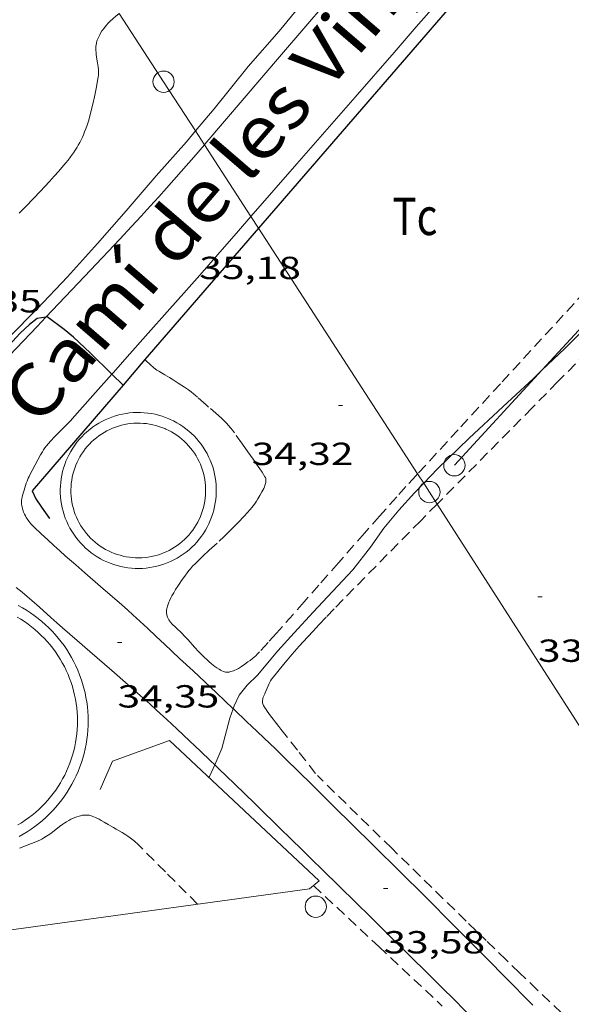
# Model space of a CAD drawing. Units: inches. Extents: x 455000 to 456005, y 4599499 to 4600002.
# Drawn here: x 455060 to 455086, y 4599687 to 4599733 of the extents above; entities that cross this region are included whole.
import ezdxf
from ezdxf.enums import TextEntityAlignment as Align

# ---------------------------------------------------------------- set-up
doc = ezdxf.new("R2010")
doc.units = ezdxf.units.IN
doc.header["$MEASUREMENT"] = 0
doc.linetypes.add('TRAZOS', pattern=[0.75, 0.5, -0.25])
for name, color, linetype, lineweight in [('BASSA DE OBRA', 7, 'Continuous', 0), ('CAMI i PISTA FORESTAL', 7, 'Continuous', 0), ('CORBA DE NIVELL', 7, 'Continuous', 0), ('CORBA MESTRA', 7, 'Continuous', 0), ('COTA ALTIMETRICA', 7, 'Continuous', 0), ('LINIA ELECTRICA', 7, 'Continuous', 0), ('MUR', 7, 'Continuous', 0), ('MUR CONTENCIO', 7, 'Continuous', 0), ('PAL', 7, 'Continuous', 0), ('PARCEL-LA DE CONREU', 7, 'Continuous', 0), ('TEXT DE CAMI', 7, 'Continuous', 0)]:
    doc.layers.add(name, color=color, linetype=linetype, lineweight=lineweight)
doc.styles.add('Style-Arial', font='ARIAL.TTF')
doc.linetypes.add('linelec', pattern='A,6.625,[5,dgnlstyle-mataro.shx,S=0.0088,R=0,X=0.1,Y=0],0.125,-1.25,[6,dgnlstyle-mataro.shx,S=0.014,R=0,X=0,Y=0],-1.25,0.125,[5,dgnlstyle-mataro.shx,S=0.0088,R=0,X=0.9,Y=1.1],6.625', length=16)

# ---------------------------------------------------------------- blocks, each defined once
blk = doc.blocks.new('PAL')
at = {"color": 0, "linetype": 'ByBlock', "lineweight": -2}
blk.add_circle((0, 0), 0.5, dxfattribs=at)
blk = doc.blocks.new('COTA')
at = {"color": 0, "linetype": 'ByBlock', "lineweight": -2}
blk.add_line((0, 0), (0.2, 0), dxfattribs=at)

msp = doc.modelspace()

# ---------------------------------------------------------------- linework, layer by layer
at = {"layer": 'BASSA DE OBRA', "color": 1, "linetype": 'Continuous', "lineweight": 0, "flags": 128}
for points, elevation in [([(455066.787, 4599714.582), (455066.628, 4599714.645), (455066.466, 4599714.701), (455066.302, 4599714.75), (455066.136, 4599714.79), (455065.968, 4599714.823), (455065.799, 4599714.848), (455065.628, 4599714.865), (455065.458, 4599714.874), (455065.286, 4599714.875), (455065.115, 4599714.868), (455064.945, 4599714.853), (455064.775, 4599714.83), (455064.607, 4599714.8), (455064.44, 4599714.761), (455064.275, 4599714.715), (455064.113, 4599714.661), (455063.953, 4599714.599), (455063.797, 4599714.53), (455063.644, 4599714.454), (455063.494, 4599714.371), (455063.349, 4599714.28), (455063.207, 4599714.184), (455063.071, 4599714.08), (455062.94, 4599713.971), (455062.813, 4599713.855), (455062.693, 4599713.734), (455062.578, 4599713.607), (455062.469, 4599713.475), (455062.367, 4599713.337), (455062.271, 4599713.196), (455062.181, 4599713.05), (455062.099, 4599712.9), (455062.024, 4599712.746), (455061.956, 4599712.589), (455061.895, 4599712.429), (455061.842, 4599712.266), (455061.797, 4599712.101), (455061.759, 4599711.934), (455061.73, 4599711.766), (455061.708, 4599711.596), (455061.694, 4599711.425), (455061.688, 4599711.254), (455061.69, 4599711.083), (455061.7, 4599710.912), (455061.718, 4599710.742), (455061.744, 4599710.573), (455061.778, 4599710.405), (455061.82, 4599710.239), (455061.869, 4599710.075), (455061.926, 4599709.914), (455061.991, 4599709.755), (455062.063, 4599709.6), (455062.142, 4599709.448), (455062.228, 4599709.3), (455062.32, 4599709.156), (455062.42, 4599709.017), (455062.526, 4599708.883), (455062.638, 4599708.753), (455062.756, 4599708.629), (455062.879, 4599708.511), (455063.008, 4599708.398), (455063.142, 4599708.292), (455063.281, 4599708.192), (455063.425, 4599708.099), (455063.572, 4599708.012), (455063.724, 4599707.933), (455063.879, 4599707.86), (455064.037, 4599707.795), (455064.198, 4599707.738), (455064.362, 4599707.688), (455064.528, 4599707.645), (455064.695, 4599707.611), (455064.864, 4599707.584), (455065.035, 4599707.565), (455065.205, 4599707.555), (455065.376, 4599707.552), (455065.547, 4599707.557), (455065.718, 4599707.57), (455065.888, 4599707.592), (455066.057, 4599707.621), (455066.224, 4599707.658), (455066.389, 4599707.703), (455066.552, 4599707.755), (455066.712, 4599707.815), (455066.869, 4599707.882), (455067.023, 4599707.957), (455067.174, 4599708.039), (455067.32, 4599708.127), (455067.462, 4599708.223), (455067.6, 4599708.325), (455067.732, 4599708.433), (455067.859, 4599708.548), (455067.981, 4599708.668), (455068.097, 4599708.793), (455068.207, 4599708.925), (455068.311, 4599709.061), (455068.409, 4599709.201), (455068.499, 4599709.346), (455068.583, 4599709.496), (455068.66, 4599709.649)], 35.168), ([(455068.66, 4599709.649), (455068.729, 4599709.805), (455068.792, 4599709.965), (455068.846, 4599710.127), (455068.893, 4599710.291), (455068.932, 4599710.458), (455068.964, 4599710.626), (455068.987, 4599710.796), (455069.003, 4599710.966), (455069.01, 4599711.137), (455069.01, 4599711.308), (455069.002, 4599711.479), (455068.985, 4599711.649), (455068.961, 4599711.819), (455068.929, 4599711.987), (455068.889, 4599712.153), (455068.841, 4599712.318), (455068.786, 4599712.48), (455068.723, 4599712.639), (455068.652, 4599712.795), (455068.575, 4599712.947), (455068.491, 4599713.096), (455068.399, 4599713.241), (455068.301, 4599713.381), (455068.197, 4599713.517), (455068.086, 4599713.647), (455067.969, 4599713.773), (455067.847, 4599713.892), (455067.719, 4599714.006), (455067.586, 4599714.114), (455067.448, 4599714.215), (455067.306, 4599714.31), (455067.159, 4599714.398), (455067.008, 4599714.479), (455066.854, 4599714.553), (455066.787, 4599714.582)], 35.168), ([(455059.752, 4599694.967), (455059.945, 4599695.075), (455060.135, 4599695.19), (455060.32, 4599695.312), (455060.501, 4599695.44), (455060.677, 4599695.575), (455060.848, 4599695.716), (455061.014, 4599695.863), (455061.174, 4599696.016), (455061.329, 4599696.175), (455061.478, 4599696.339), (455061.621, 4599696.508), (455061.757, 4599696.682), (455061.888, 4599696.862), (455062.011, 4599697.045), (455062.129, 4599697.233), (455062.239, 4599697.426), (455062.342, 4599697.622), (455062.438, 4599697.821), (455062.527, 4599698.024), (455062.608, 4599698.23), (455062.682, 4599698.439), (455062.748, 4599698.651), (455062.807, 4599698.864), (455062.858, 4599699.08), (455062.901, 4599699.297), (455062.936, 4599699.516), (455062.963, 4599699.736), (455062.982, 4599699.956), (455062.994, 4599700.178), (455062.997, 4599700.399), (455062.992, 4599700.62), (455062.98, 4599700.842), (455062.959, 4599701.062), (455062.93, 4599701.282), (455062.894, 4599701.5), (455062.85, 4599701.717), (455062.797, 4599701.932), (455062.737, 4599702.146), (455062.67, 4599702.357), (455062.595, 4599702.565), (455062.512, 4599702.77), (455062.422, 4599702.973), (455062.325, 4599703.172), (455062.22, 4599703.367), (455062.109, 4599703.559), (455061.991, 4599703.746), (455061.866, 4599703.929), (455061.735, 4599704.107), (455061.597, 4599704.281), (455061.453, 4599704.449), (455061.303, 4599704.612), (455061.147, 4599704.77), (455060.986, 4599704.922), (455060.819, 4599705.068), (455060.647, 4599705.208), (455060.47, 4599705.341), (455060.289, 4599705.468), (455060.103, 4599705.589), (455059.913, 4599705.702), (455059.719, 4599705.809)], 34.987)]:
    msp.add_lwpolyline(points, dxfattribs=dict(at, elevation=elevation))
at = {"layer": 'BASSA DE OBRA', "color": 5, "linetype": 'Continuous', "lineweight": 0, "flags": 128}
for points, elevation in [([(455066.589, 4599714.122), (455066.454, 4599714.176), (455066.313, 4599714.225), (455066.172, 4599714.267), (455066.029, 4599714.301), (455065.883, 4599714.33), (455065.738, 4599714.352), (455065.59, 4599714.366), (455065.443, 4599714.374), (455065.295, 4599714.375), (455065.147, 4599714.369), (455065.001, 4599714.356), (455064.853, 4599714.336), (455064.708, 4599714.31), (455064.564, 4599714.277), (455064.421, 4599714.237), (455064.282, 4599714.19), (455064.145, 4599714.137), (455064.009, 4599714.077), (455063.876, 4599714.011), (455063.748, 4599713.94), (455063.622, 4599713.861), (455063.499, 4599713.778), (455063.383, 4599713.689), (455063.269, 4599713.594), (455063.159, 4599713.494), (455063.056, 4599713.39), (455062.956, 4599713.28), (455062.863, 4599713.167), (455062.775, 4599713.048), (455062.691, 4599712.924), (455062.613, 4599712.799), (455062.543, 4599712.67), (455062.478, 4599712.537), (455062.419, 4599712.4), (455062.367, 4599712.263), (455062.321, 4599712.123), (455062.282, 4599711.98), (455062.249, 4599711.836), (455062.225, 4599711.691), (455062.205, 4599711.543), (455062.193, 4599711.396), (455062.188, 4599711.248), (455062.19, 4599711.101), (455062.198, 4599710.953), (455062.214, 4599710.806), (455062.236, 4599710.661), (455062.266, 4599710.516), (455062.302, 4599710.372), (455062.344, 4599710.23), (455062.393, 4599710.092), (455062.449, 4599709.955), (455062.512, 4599709.821), (455062.58, 4599709.689), (455062.655, 4599709.56), (455062.734, 4599709.437), (455062.819, 4599709.318), (455062.912, 4599709.201), (455063.009, 4599709.089), (455063.11, 4599708.982), (455063.217, 4599708.88), (455063.328, 4599708.782), (455063.443, 4599708.691), (455063.563, 4599708.605), (455063.688, 4599708.524), (455063.815, 4599708.449), (455063.946, 4599708.381), (455064.081, 4599708.318), (455064.216, 4599708.262), (455064.354, 4599708.213), (455064.498, 4599708.169), (455064.641, 4599708.132), (455064.784, 4599708.103), (455064.931, 4599708.08), (455065.077, 4599708.063), (455065.224, 4599708.055), (455065.373, 4599708.052), (455065.521, 4599708.056), (455065.667, 4599708.068), (455065.814, 4599708.087), (455065.961, 4599708.112), (455066.104, 4599708.144), (455066.247, 4599708.183), (455066.388, 4599708.228), (455066.526, 4599708.279), (455066.661, 4599708.337), (455066.794, 4599708.402), (455066.926, 4599708.473), (455067.051, 4599708.549), (455067.173, 4599708.631), (455067.293, 4599708.72), (455067.406, 4599708.812), (455067.516, 4599708.912), (455067.622, 4599709.016), (455067.721, 4599709.123), (455067.816, 4599709.237), (455067.907, 4599709.356), (455067.991, 4599709.476), (455068.068, 4599709.6), (455068.141, 4599709.731), (455068.213, 4599709.874)], 35.168), ([(455066.589, 4599714.122), (455066.588, 4599714.123)], 35.168), ([(455059.693, 4599695.507), (455059.868, 4599695.613), (455060.038, 4599695.725), (455060.204, 4599695.843), (455060.366, 4599695.966), (455060.523, 4599696.096), (455060.675, 4599696.231), (455060.822, 4599696.371), (455060.965, 4599696.518), (455061.102, 4599696.669), (455061.233, 4599696.824), (455061.358, 4599696.983), (455061.478, 4599697.149), (455061.592, 4599697.317), (455061.7, 4599697.49), (455061.8, 4599697.666), (455061.895, 4599697.847), (455061.984, 4599698.03), (455062.065, 4599698.216), (455062.14, 4599698.405), (455062.207, 4599698.597), (455062.268, 4599698.792), (455062.323, 4599698.988), (455062.369, 4599699.186), (455062.409, 4599699.385), (455062.441, 4599699.586), (455062.466, 4599699.788), (455062.483, 4599699.991), (455062.494, 4599700.195), (455062.497, 4599700.397), (455062.492, 4599700.601), (455062.481, 4599700.805), (455062.462, 4599701.006), (455062.435, 4599701.209), (455062.402, 4599701.41), (455062.362, 4599701.607), (455062.313, 4599701.805), (455062.258, 4599702.003), (455062.196, 4599702.196), (455062.128, 4599702.386), (455062.052, 4599702.575), (455061.969, 4599702.762), (455061.88, 4599702.944), (455061.783, 4599703.123), (455061.681, 4599703.3), (455061.573, 4599703.471), (455061.458, 4599703.64), (455061.338, 4599703.803), (455061.211, 4599703.963), (455061.079, 4599704.117), (455060.941, 4599704.267), (455060.797, 4599704.412), (455060.65, 4599704.552), (455060.497, 4599704.686), (455060.339, 4599704.814), (455060.176, 4599704.936), (455060.009, 4599705.054), (455059.839, 4599705.164), (455059.664, 4599705.268)], 34.987)]:
    msp.add_lwpolyline(points, dxfattribs=dict(at, elevation=elevation))
at = {"layer": 'BASSA DE OBRA', "color": 5, "linetype": 'Continuous', "lineweight": 0, "elevation": 35.168}
for points in [[(455066.603, 4599714.117), (455066.589, 4599714.122)], [(455068.213, 4599709.874), (455068.203, 4599709.851), (455068.268, 4599709.998), (455068.322, 4599710.136), (455068.368, 4599710.275), (455068.409, 4599710.417), (455068.443, 4599710.562), (455068.47, 4599710.706), (455068.49, 4599710.853), (455068.504, 4599711), (455068.51, 4599711.147), (455068.51, 4599711.296), (455068.503, 4599711.442), (455068.488, 4599711.589), (455068.468, 4599711.737), (455068.44, 4599711.882), (455068.406, 4599712.025), (455068.364, 4599712.168), (455068.317, 4599712.307), (455068.263, 4599712.443), (455068.201, 4599712.578), (455068.134, 4599712.711), (455068.062, 4599712.839), (455067.983, 4599712.964), (455067.897, 4599713.086), (455067.808, 4599713.203), (455067.713, 4599713.314), (455067.611, 4599713.424), (455067.506, 4599713.526), (455067.395, 4599713.625), (455067.281, 4599713.718), (455067.161, 4599713.805), (455067.038, 4599713.887), (455066.912, 4599713.963), (455066.781, 4599714.033), (455066.646, 4599714.098), (455066.589, 4599714.122)]]:
    msp.add_lwpolyline(points, dxfattribs=at)
at = {"layer": 'CAMI i PISTA FORESTAL', "color": 7, "linetype": 'Continuous', "lineweight": 0}
for points in [[(455068.454, 4599727.447, 35.112), (455068.474, 4599727.47, 35.112), (455072.079, 4599731.683, 35.115), (455074.175, 4599734.122, 35.113), (455075.745, 4599735.954, 35.109), (455078.094, 4599738.706, 35.101), (455080.438, 4599741.462, 35.091), (455081.957, 4599743.243, 35.084), (455082.526, 4599743.911, 35.082), (455083.021, 4599744.498, 35.08), (455083.452, 4599745.014, 35.078), (455083.827, 4599745.467, 35.076), (455084.152, 4599745.866, 35.074), (455084.435, 4599746.216, 35.072), (455084.68, 4599746.524, 35.071), (455085.106, 4599747.065, 35.068), (455085.421, 4599747.475, 35.066), (455085.655, 4599747.784, 35.064), (455085.874, 4599748.079, 35.063)], [(455064.446, 4599733.609, 36.664), (455064.431, 4599733.597, 36.664), (455064.29, 4599733.481, 36.665), (455064.149, 4599733.357, 36.667), (455064.033, 4599733.248, 36.67), (455063.936, 4599733.151, 36.673), (455063.856, 4599733.063, 36.677), (455063.788, 4599732.984, 36.681), (455063.732, 4599732.914, 36.684), (455063.686, 4599732.85, 36.687), (455063.647, 4599732.794, 36.689), (455063.583, 4599732.692, 36.693), (455063.539, 4599732.614, 36.695), (455063.508, 4599732.554, 36.697), (455063.466, 4599732.46, 36.698), (455063.428, 4599732.364, 36.699)], [(455063.428, 4599732.364, 36.699), (455063.41, 4599732.309, 36.699), (455063.395, 4599732.255, 36.699), (455063.384, 4599732.203, 36.699), (455063.375, 4599732.152, 36.699), (455063.364, 4599732.052, 36.699), (455063.361, 4599731.958, 36.699), (455063.362, 4599731.87, 36.699), (455063.367, 4599731.787, 36.699), (455063.374, 4599731.708, 36.699), (455063.393, 4599731.561, 36.699), (455063.433, 4599731.302, 36.699), (455063.461, 4599731.109, 36.699), (455063.476, 4599730.964, 36.699), (455063.482, 4599730.856, 36.699), (455063.482, 4599730.776, 36.699), (455063.48, 4599730.716, 36.699), (455063.472, 4599730.627, 36.699), (455063.457, 4599730.538, 36.699), (455063.368, 4599730.09, 36.699), (455063.29, 4599729.696, 36.699), (455063.216, 4599729.351, 36.699), (455063.146, 4599729.05, 36.699), (455063.078, 4599728.789, 36.699), (455063.012, 4599728.562, 36.699), (455062.949, 4599728.365, 36.699), (455062.889, 4599728.195, 36.699), (455062.833, 4599728.048, 36.699), (455062.78, 4599727.92, 36.699), (455062.731, 4599727.809, 36.699), (455062.685, 4599727.713, 36.699), (455062.601, 4599727.547, 36.699), (455062.533, 4599727.424, 36.699), (455062.48, 4599727.333, 36.699), (455062.395, 4599727.198, 36.699), (455062.304, 4599727.065, 36.699), (455062.171, 4599726.884, 36.699), (455062.052, 4599726.73, 36.697), (455061.947, 4599726.599, 36.696), (455061.76, 4599726.376, 36.693), (455061.617, 4599726.212, 36.69), (455061.401, 4599725.968, 36.686), (455061.183, 4599725.723, 36.683), (455060.963, 4599725.481, 36.68), (455060.767, 4599725.273, 36.677), (455060.069, 4599724.554, 36.668), (455059.896, 4599724.373, 36.666), (455059.767, 4599724.236, 36.664)], [(455061.018, 4599719.359, 35.1), (455062.823, 4599721.257, 35.103), (455063.934, 4599722.429, 35.105), (455064.487, 4599723.017, 35.106), (455065.038, 4599723.608, 35.107), (455065.492, 4599724.1, 35.108), (455065.915, 4599724.564, 35.108), (455066.309, 4599725.002, 35.109), (455066.676, 4599725.413, 35.109), (455067.36, 4599726.189, 35.111), (455067.955, 4599726.871, 35.111), (455068.454, 4599727.447, 35.112)], [(455059.299, 4599717.55, 35.095), (455060.597, 4599718.917, 35.099), (455061.018, 4599719.359, 35.1)], [(455059.612, 4599706.663, 34.452), (455059.895, 4599706.433, 34.436), (455060.138, 4599706.229, 34.423), (455060.347, 4599706.049, 34.412), (455060.709, 4599705.731, 34.393), (455061.25, 4599705.248, 34.366), (455061.523, 4599705.004, 34.352), (455061.8, 4599704.759, 34.339), (455062.476, 4599704.17, 34.31), (455063.069, 4599703.657, 34.29), (455064.106, 4599702.759, 34.261), (455064.882, 4599702.083, 34.241), (455065.46, 4599701.573, 34.224), (455065.89, 4599701.189, 34.21), (455066.211, 4599700.898, 34.199), (455066.689, 4599700.46, 34.179), (455066.926, 4599700.239, 34.167), (455067.162, 4599700.017, 34.155), (455067.465, 4599699.73, 34.135), (455067.75, 4599699.46, 34.111), (455068.016, 4599699.207, 34.084), (455068.265, 4599698.969, 34.056), (455068.732, 4599698.524, 33.997), (455068.935, 4599698.33, 33.969)], [(455068.935, 4599698.33, 33.969), (455069.141, 4599698.133, 33.941), (455069.854, 4599697.448, 33.837), (455070.388, 4599696.932, 33.76), (455070.787, 4599696.545, 33.707), (455071.087, 4599696.253, 33.67)], [(455071.087, 4599696.253, 33.67), (455071.311, 4599696.035, 33.645), (455071.648, 4599695.706, 33.613), (455071.984, 4599695.376, 33.587), (455072.528, 4599694.842, 33.554), (455073.038, 4599694.34, 33.528), (455073.517, 4599693.871, 33.507), (455073.965, 4599693.43, 33.49), (455074.806, 4599692.604, 33.463), (455076.277, 4599691.157, 33.425), (455077.379, 4599690.071, 33.396), (455078.205, 4599689.255, 33.37), (455078.823, 4599688.643, 33.347), (455079.286, 4599688.183, 33.326), (455079.634, 4599687.838, 33.309), (455080.154, 4599687.32, 33.278), (455080.674, 4599686.801, 33.243), (455081.746, 4599685.728, 33.162), (455082.682, 4599684.788, 33.088), (455083.488, 4599683.975, 33.022)]]:
    msp.add_polyline3d(points, dxfattribs=at)
at = {"layer": 'CORBA DE NIVELL', "color": 30, "linetype": 'Continuous', "lineweight": 0}
for points, elevation in [([(455090.221, 4599755.474), (455089.784, 4599754.727), (455088.917, 4599753.593), (455087.972, 4599752.404), (455087.008, 4599751.201), (455086.212, 4599750.107), (455085.471, 4599749.031), (455084.858, 4599748.065), (455084.106, 4599747.06), (455083.184, 4599745.965), (455082.208, 4599744.764), (455081.185, 4599743.52), (455080.072, 4599742.194), (455078.98, 4599740.853), (455077.951, 4599739.615), (455076.98, 4599738.506), (455075.956, 4599737.388), (455074.548, 4599735.885), (455073.255, 4599734.384), (455071.969, 4599732.789), (455070.502, 4599731.118), (455068.905, 4599729.131), (455068.034, 4599728.095)], 36), ([(455097.207, 4599730.851), (455096.339, 4599729.869), (455095.058, 4599728.435), (455093.755, 4599726.976), (455092.556, 4599725.579), (455091.195, 4599724.05), (455089.763, 4599722.482), (455088.244, 4599720.871), (455086.837, 4599719.339), (455085.359, 4599717.864), (455084.312, 4599716.872)], 34), ([(455068.034, 4599728.095), (455067.605, 4599727.585), (455066.185, 4599725.986), (455064.782, 4599724.349), (455063.437, 4599722.811), (455062.028, 4599721.239), (455060.609, 4599719.737), (455059.29, 4599718.413)], 36), ([(455084.312, 4599716.872), (455083.897, 4599716.479), (455082.454, 4599715.137), (455080.885, 4599713.667), (455079.385, 4599712.226), (455078.744, 4599711.555)], 34), ([(455078.744, 4599711.555), (455078.314, 4599711.105), (455077.585, 4599710.292), (455076.872, 4599709.441), (455076.244, 4599708.552), (455075.418, 4599707.486), (455074.465, 4599706.476), (455073.564, 4599705.504), (455072.658, 4599704.537), (455071.899, 4599703.683), (455070.94, 4599702.543), (455070.466, 4599702.075), (455070.08, 4599701.609), (455069.854, 4599701.109), (455069.806, 4599700.968)], 34), ([(455069.806, 4599700.968), (455069.652, 4599700.518), (455069.27, 4599699.098), (455068.935, 4599698.33)], 34)]:
    msp.add_lwpolyline(points, dxfattribs=dict(at, elevation=elevation))
at = {"layer": 'CORBA DE NIVELL', "color": 30, "linetype": 'Continuous', "lineweight": 0, "elevation": 34, "flags": 128}
msp.add_lwpolyline([(455068.935, 4599698.33), (455068.7, 4599697.791), (455068.661, 4599697.746)], dxfattribs=at)
at = {"layer": 'CORBA MESTRA', "color": 30, "linetype": 'Continuous', "lineweight": 30, "elevation": 35}
for points in [[(455061.018, 4599719.359), (455060.607, 4599719.296), (455060.247, 4599719.014), (455059.8, 4599718.594), (455058.723, 4599717.439)], [(455064.115, 4599716.68), (455063.096, 4599717.679), (455062.314, 4599718.42), (455061.875, 4599718.768), (455061.074, 4599719.368), (455061.018, 4599719.359)], [(455064.641, 4599716.165), (455064.115, 4599716.68)], [(455064.641, 4599716.165), (455064.641, 4599716.165)]]:
    msp.add_lwpolyline(points, dxfattribs=at)
at = {"layer": 'LINIA ELECTRICA', "color": 1, "linetype": 'linelec', "lineweight": 0}
for points, elevation in [([(455084.312, 4599716.872), (455097.207, 4599730.851)], 34.081), ([(455080.184, 4599712.397), (455084.312, 4599716.872)], 33.987)]:
    msp.add_lwpolyline(points, dxfattribs=dict(at, elevation=elevation))
for points in [[(455068.034, 4599728.095, 36.856), (455066.536, 4599730.409, 37.251), (455064.446, 4599733.609, 37.277)], [(455068.454, 4599727.447, 36.746), (455068.034, 4599728.095, 36.856)], [(455070.635, 4599724.078, 36.171), (455068.454, 4599727.447, 36.746)], [(455070.991, 4599723.528, 36.077), (455070.635, 4599724.078, 36.171)], [(455078.461, 4599711.993, 34.109), (455070.991, 4599723.528, 36.077)], [(455078.744, 4599711.555, 34.034), (455078.461, 4599711.993, 34.109)], [(455079.375, 4599710.576, 33.939), (455079.014, 4599711.139, 33.963), (455078.744, 4599711.555, 34.034)], [(455094.202, 4599687.444, 32.963), (455079.375, 4599710.576, 33.939)]]:
    msp.add_polyline3d(points, dxfattribs=at)
at = {"layer": 'MUR', "color": 1, "linetype": 'Continuous', "lineweight": 20}
for points in [[(455088.873, 4599745.096, 34.863), (455087.959, 4599744.015, 34.867), (455087.526, 4599743.504, 34.871), (455087.119, 4599743.026, 34.877), (455086.736, 4599742.579, 34.885), (455086.017, 4599741.741, 34.906), (455085.385, 4599741.01, 34.927), (455084.278, 4599739.734, 34.97), (455083.445, 4599738.778, 35.003), (455082.821, 4599738.062, 35.026), (455082.352, 4599737.524, 35.042), (455081.649, 4599736.718, 35.062), (455080.947, 4599735.911, 35.075), (455079.587, 4599734.347, 35.09), (455078.396, 4599732.979, 35.098), (455077.354, 4599731.782, 35.101), (455075.529, 4599729.688, 35.102), (455072.791, 4599726.548, 35.093), (455070.635, 4599724.078, 35.085)], [(455070.635, 4599724.078, 35.085), (455070.052, 4599723.409, 35.083), (455069.082, 4599722.3, 35.079), (455068.231, 4599721.332, 35.073), (455067.485, 4599720.486, 35.065), (455066.832, 4599719.746, 35.057), (455065.687, 4599718.453, 35.037), (455064.828, 4599717.484, 35.018), (455064.183, 4599716.757, 35), (455064.115, 4599716.68, 34.998)], [(455064.115, 4599716.68, 34.998), (455063.216, 4599715.667, 34.969), (455062.25, 4599714.577, 34.931), (455062.177, 4599714.496, 34.927), (455062.107, 4599714.421, 34.92), (455061.973, 4599714.284, 34.904), (455061.855, 4599714.165, 34.886), (455061.645, 4599713.96, 34.85), (455061.49, 4599713.805, 34.823), (455061.374, 4599713.687, 34.803), (455061.289, 4599713.597, 34.79), (455061.226, 4599713.528, 34.781), (455061.134, 4599713.422, 34.77), (455061.045, 4599713.313, 34.763), (455060.967, 4599713.209, 34.758), (455060.903, 4599713.115, 34.754), (455060.85, 4599713.031, 34.75), (455060.763, 4599712.882, 34.743), (455060.515, 4599712.425, 34.723), (455060.365, 4599712.148, 34.711), (455060.292, 4599712.009, 34.705), (455060.222, 4599711.867, 34.699), (455060.187, 4599711.79, 34.695), (455060.132, 4599711.654, 34.687), (455060.095, 4599711.551, 34.68), (455059.99, 4599711.236, 34.659), (455059.944, 4599711.092, 34.651), (455059.914, 4599710.983, 34.645), (455059.895, 4599710.9, 34.641), (455059.884, 4599710.838, 34.637), (455059.873, 4599710.745, 34.632), (455059.871, 4599710.7, 34.63), (455059.87, 4599710.654, 34.627), (455059.874, 4599710.575, 34.623), (455059.883, 4599710.501, 34.618), (455059.896, 4599710.432, 34.614), (455059.911, 4599710.368, 34.611), (455059.929, 4599710.307, 34.607), (455059.948, 4599710.251, 34.604), (455059.968, 4599710.198, 34.601), (455060.011, 4599710.101, 34.595), (455060.054, 4599710.017, 34.59), (455060.095, 4599709.945, 34.586), (455060.134, 4599709.884, 34.582), (455060.207, 4599709.779, 34.575), (455060.266, 4599709.703, 34.57), (455060.312, 4599709.648, 34.566), (455060.384, 4599709.569, 34.561), (455060.458, 4599709.494, 34.555), (455060.788, 4599709.181, 34.533), (455061.099, 4599708.892, 34.515), (455061.391, 4599708.625, 34.5), (455061.666, 4599708.377, 34.489), (455061.925, 4599708.147, 34.479), (455062.412, 4599707.721, 34.463), (455062.838, 4599707.351, 34.452), (455063.583, 4599706.709, 34.433), (455064.14, 4599706.227, 34.417), (455064.556, 4599705.863, 34.403), (455064.865, 4599705.588, 34.39), (455065.097, 4599705.38, 34.38), (455065.442, 4599705.065, 34.361), (455065.784, 4599704.746, 34.339), (455066.191, 4599704.363, 34.309), (455066.573, 4599704.003, 34.277), (455067.29, 4599703.331, 34.213), (455067.918, 4599702.743, 34.152), (455069.015, 4599701.713, 34.04), (455069.806, 4599700.968, 33.958)], [(455069.806, 4599700.968, 33.958), (455069.837, 4599700.939, 33.955), (455070.451, 4599700.356, 33.894), (455070.911, 4599699.917, 33.851), (455071.255, 4599699.587, 33.82), (455071.769, 4599699.091, 33.777), (455072.281, 4599698.592, 33.739), (455073.476, 4599697.421, 33.656)], [(455063.559, 4599697.17, 34), (455064.134, 4599698.51, 34), (455066.815, 4599699.479, 34), (455073.832, 4599692.89, 34.187), (455073.379, 4599692.505, 34.187), (455057.098, 4599690.275, 34.211), (455028.794, 4599686.236, 34.227)], [(455073.476, 4599697.421, 33.656), (455074.519, 4599696.394, 33.584), (455076.343, 4599694.593, 33.459), (455077.707, 4599693.239, 33.365), (455078.729, 4599692.222, 33.296), (455080.259, 4599690.693, 33.192), (455081.785, 4599689.161, 33.091), (455082.543, 4599688.395, 33.041), (455083.865, 4599687.049, 32.954), (455083.867, 4599687.046, 32.954)]]:
    msp.add_polyline3d(points, dxfattribs=at)
at = {"layer": 'MUR CONTENCIO', "color": 1, "linetype": 'Continuous', "lineweight": 30}
for points in [[(455089.308, 4599744.726, 35.14), (455083.273, 4599737.736, 35.195), (455070.991, 4599723.528, 35.254)], [(455070.991, 4599723.528, 35.254), (455066.568, 4599718.411, 35.275), (455065.664, 4599717.358, 35.245)], [(455065.664, 4599717.358, 35.245), (455064.641, 4599716.165, 35.21)], [(455064.641, 4599716.165, 35.21), (455060.373, 4599711.192, 35.067), (455060.538, 4599710.829, 34.955), (455060.814, 4599710.436, 34.859), (455061.185, 4599709.905, 34.795)]]:
    msp.add_polyline3d(points, dxfattribs=at)
at = {"layer": 'PARCEL-LA DE CONREU', "color": 7, "linetype": 'TRAZOS', "lineweight": 0}
for points in [[(455103.02, 4599734.96, 33.435), (455099.677, 4599731.484, 33.398), (455094.663, 4599726.27, 33.34), (455092.156, 4599723.663, 33.316), (455090.903, 4599722.359, 33.307), (455089.649, 4599721.056, 33.299), (455088.771, 4599720.145, 33.295), (455087.945, 4599719.293, 33.292), (455086.393, 4599717.7, 33.289), (455085.032, 4599716.31, 33.288), (455083.837, 4599715.096, 33.289), (455081.745, 4599712.975, 33.291), (455079.375, 4599710.576, 33.295)], [(455098.026, 4599733.259, 34.462), (455096.871, 4599732.012, 34.448), (455095.7, 4599730.748, 34.431), (455093.945, 4599728.85, 34.402), (455092.193, 4599726.949, 34.371), (455090.465, 4599725.07, 34.336), (455088.953, 4599723.425, 34.302), (455086.309, 4599720.546, 34.235), (455082.344, 4599716.226, 34.131), (455080.362, 4599714.065, 34.084), (455078.461, 4599711.993, 34.045)], [(455065.664, 4599717.358, 34.043), (455065.664, 4599717.358, 34.043)], [(455071.329, 4599711.776, 34.043), (455071.314, 4599711.818, 34.043), (455071.294, 4599711.857, 34.043), (455071.161, 4599712.067, 34.043), (455071.057, 4599712.223, 34.043), (455070.897, 4599712.455, 34.043), (455070.734, 4599712.685, 34.043), (455070.485, 4599713.034, 34.046), (455070.236, 4599713.382, 34.051), (455069.86, 4599713.916, 34.061), (455069.764, 4599714.047, 34.063), (455069.689, 4599714.144, 34.065), (455069.572, 4599714.285, 34.066), (455069.512, 4599714.354, 34.067), (455069.449, 4599714.422, 34.067), (455069.355, 4599714.517, 34.067), (455069.27, 4599714.598, 34.067), (455069.118, 4599714.735, 34.067), (455068.65, 4599715.132, 34.067), (455068.533, 4599715.235, 34.067), (455068.128, 4599715.603, 34.067), (455068.025, 4599715.692, 34.067), (455067.946, 4599715.758, 34.067), (455067.826, 4599715.852, 34.067), (455067.701, 4599715.942, 34.067), (455067.513, 4599716.068, 34.067), (455067.229, 4599716.254, 34.067), (455066.944, 4599716.438, 34.067), (455066.821, 4599716.515, 34.066), (455066.601, 4599716.643, 34.06), (455066.436, 4599716.738, 34.055), (455066.315, 4599716.812, 34.05), (455066.225, 4599716.871, 34.048), (455066.16, 4599716.917, 34.046), (455066.065, 4599716.989, 34.044), (455066.02, 4599717.028, 34.043), (455065.975, 4599717.068, 34.043), (455065.664, 4599717.358, 34.043)], [(455078.461, 4599711.993, 34.045), (455078.38, 4599711.905, 34.043), (455077.914, 4599711.395, 34.034), (455077.48, 4599710.915, 34.026), (455076.671, 4599710.01, 34.011), (455075.966, 4599709.216, 33.998), (455074.74, 4599707.819, 33.978), (455073.821, 4599706.77, 33.966), (455073.131, 4599705.984, 33.958), (455072.613, 4599705.395, 33.953), (455071.832, 4599704.513, 33.949), (455071.439, 4599704.074, 33.947), (455071.045, 4599703.635, 33.947), (455070.951, 4599703.537, 33.947), (455070.865, 4599703.455, 33.947), (455070.788, 4599703.387, 33.947), (455070.718, 4599703.329, 33.947), (455070.593, 4599703.232, 33.947)], [(455070.593, 4599703.232, 33.947), (455070.496, 4599703.161, 33.947), (455070.347, 4599703.056, 33.947), (455070.195, 4599702.952, 33.947), (455070.147, 4599702.92, 33.947), (455070.051, 4599702.861, 33.947), (455069.964, 4599702.812, 33.947), (455069.885, 4599702.773, 33.947), (455069.814, 4599702.744, 33.947), (455069.753, 4599702.722, 33.947), (455069.699, 4599702.706, 33.947), (455069.652, 4599702.695, 33.947), (455069.611, 4599702.688, 33.947), (455069.576, 4599702.683, 33.947), (455069.515, 4599702.681, 33.947), (455069.47, 4599702.683, 33.947), (455069.438, 4599702.688, 33.947), (455069.39, 4599702.7, 33.947), (455069.344, 4599702.717, 33.947), (455069.275, 4599702.75, 33.947), (455069.21, 4599702.784, 33.947), (455069.15, 4599702.818, 33.947), (455069.039, 4599702.888, 33.948), (455068.943, 4599702.955, 33.949), (455068.86, 4599703.017, 33.949), (455068.788, 4599703.073, 33.95), (455068.665, 4599703.177, 33.951), (455068.575, 4599703.258, 33.952), (455068.444, 4599703.384, 33.954), (455068.318, 4599703.512, 33.955), (455068.198, 4599703.638, 33.956), (455067.993, 4599703.862, 33.956), (455067.689, 4599704.197, 33.958), (455067.537, 4599704.363, 33.959), (455067.383, 4599704.528, 33.963), (455067.322, 4599704.589, 33.965), (455067.213, 4599704.689, 33.973), (455067.129, 4599704.763, 33.98), (455067.066, 4599704.819, 33.986), (455066.972, 4599704.908, 33.995), (455066.926, 4599704.956, 33.999), (455066.881, 4599705.007, 34.003), (455066.852, 4599705.043, 34.006), (455066.827, 4599705.078, 34.008), (455066.784, 4599705.146, 34.014), (455066.751, 4599705.209, 34.019), (455066.727, 4599705.265, 34.023), (455066.709, 4599705.315, 34.027), (455066.697, 4599705.359, 34.03), (455066.688, 4599705.398, 34.033), (455066.677, 4599705.465, 34.037), (455066.673, 4599705.516, 34.039), (455066.673, 4599705.553, 34.041), (455066.677, 4599705.608, 34.042), (455066.687, 4599705.661, 34.043), (455066.718, 4599705.775, 34.043), (455066.75, 4599705.875, 34.043), (455066.783, 4599705.962, 34.043), (455066.815, 4599706.038, 34.043), (455066.877, 4599706.17, 34.043), (455066.929, 4599706.269, 34.043), (455067.013, 4599706.415, 34.043), (455067.103, 4599706.559, 34.043), (455067.21, 4599706.723, 34.043), (455067.304, 4599706.864, 34.043), (455067.385, 4599706.985, 34.043), (455067.53, 4599707.192, 34.043), (455067.642, 4599707.343, 34.043), (455067.729, 4599707.453, 34.043), (455067.797, 4599707.535, 34.043), (455067.902, 4599707.654, 34.043), (455068.012, 4599707.771, 34.043), (455068.205, 4599707.962, 34.043), (455068.377, 4599708.126, 34.043), (455068.681, 4599708.408, 34.043), (455069.14, 4599708.827, 34.043), (455069.367, 4599709.039, 34.043), (455069.59, 4599709.256, 34.043), (455069.847, 4599709.515, 34.043), (455070.037, 4599709.711, 34.043), (455070.318, 4599710.01, 34.043), (455070.597, 4599710.314, 34.043), (455070.679, 4599710.41, 34.043), (455070.747, 4599710.496, 34.043), (455070.803, 4599710.573, 34.043), (455070.896, 4599710.712, 34.043), (455070.962, 4599710.82, 34.043), (455071.059, 4599710.984, 34.043), (455071.153, 4599711.152, 34.043), (455071.198, 4599711.236, 34.043), (455071.237, 4599711.313, 34.043), (455071.269, 4599711.383, 34.043), (455071.294, 4599711.445, 34.043), (455071.312, 4599711.5, 34.043), (455071.325, 4599711.547, 34.043), (455071.333, 4599711.589, 34.043), (455071.338, 4599711.625, 34.043), (455071.341, 4599711.656, 34.043), (455071.34, 4599711.709, 34.043), (455071.335, 4599711.748, 34.043), (455071.329, 4599711.776, 34.043)], [(455079.375, 4599710.576, 33.295), (455078.603, 4599709.794, 33.296), (455077.035, 4599708.202, 33.298), (455075.469, 4599706.606, 33.299), (455074.972, 4599706.097, 33.299), (455074.538, 4599705.652, 33.299), (455074.162, 4599705.26, 33.299), (455073.835, 4599704.915, 33.299), (455073.551, 4599704.612, 33.299), (455073.304, 4599704.344, 33.299), (455073.089, 4599704.108, 33.299), (455072.902, 4599703.899, 33.299), (455072.579, 4599703.531, 33.299), (455072.339, 4599703.251, 33.299), (455072.161, 4599703.039, 33.299), (455071.896, 4599702.716, 33.299), (455071.635, 4599702.388, 33.299), (455071.607, 4599702.35, 33.299), (455071.558, 4599702.276, 33.299), (455071.521, 4599702.209, 33.299), (455071.49, 4599702.149, 33.299), (455071.443, 4599702.042, 33.299), (455071.309, 4599701.71, 33.299), (455071.286, 4599701.659, 33.298), (455071.246, 4599701.57, 33.291), (455071.217, 4599701.503, 33.283), (455071.199, 4599701.453, 33.277), (455071.188, 4599701.415, 33.272), (455071.177, 4599701.359, 33.265), (455071.175, 4599701.331, 33.262), (455071.174, 4599701.303, 33.259), (455071.176, 4599701.274, 33.256), (455071.18, 4599701.247, 33.254), (455071.194, 4599701.195, 33.249), (455071.21, 4599701.151, 33.245), (455071.228, 4599701.112, 33.242), (455071.266, 4599701.046, 33.236), (455071.298, 4599700.997, 33.231), (455071.349, 4599700.925, 33.225), (455071.4, 4599700.855, 33.219), (455071.561, 4599700.637, 33.203), (455071.682, 4599700.476, 33.196), (455071.772, 4599700.356, 33.195), (455071.84, 4599700.267, 33.196), (455071.943, 4599700.133, 33.204), (455072.047, 4599700, 33.219), (455072.901, 4599698.913, 33.371), (455073.755, 4599697.826, 33.523)], [(455085.206, 4599686.682, 33.328), (455084.085, 4599687.757, 33.328), (455083.245, 4599688.564, 33.33), (455082.616, 4599689.17, 33.335), (455081.674, 4599690.081, 33.345), (455081.205, 4599690.537, 33.353), (455080.736, 4599690.995, 33.363), (455077.245, 4599694.411, 33.443), (455073.755, 4599697.826, 33.523)], [(455068.134, 4599691.787, 34.315), (455066.624, 4599693.303, 34.311), (455065.294, 4599694.637, 34.307), (455065.226, 4599694.702, 34.307), (455065.161, 4599694.76, 34.306), (455065.098, 4599694.812, 34.305), (455064.976, 4599694.905, 34.304), (455064.865, 4599694.982, 34.302), (455064.765, 4599695.046, 34.3), (455064.588, 4599695.154, 34.296), (455064.316, 4599695.311, 34.289), (455064.181, 4599695.39, 34.286), (455064.046, 4599695.472, 34.283), (455063.941, 4599695.536, 34.281), (455063.755, 4599695.644, 34.276), (455063.615, 4599695.721, 34.272), (455063.508, 4599695.775, 34.269), (455063.347, 4599695.852, 34.264), (455063.183, 4599695.922, 34.259), (455063.135, 4599695.939, 34.257), (455063.09, 4599695.952, 34.255), (455063.046, 4599695.961, 34.253), (455063.004, 4599695.967, 34.251), (455062.924, 4599695.973, 34.246), (455062.854, 4599695.973, 34.242), (455062.791, 4599695.968, 34.238), (455062.737, 4599695.962, 34.235), (455062.641, 4599695.944, 34.229), (455062.571, 4599695.927, 34.225), (455062.467, 4599695.896, 34.221), (455062.368, 4599695.859, 34.219), (455062.306, 4599695.833, 34.218), (455062.189, 4599695.777, 34.217), (455062.083, 4599695.718, 34.216), (455061.986, 4599695.66, 34.215), (455061.896, 4599695.601, 34.215), (455061.813, 4599695.544, 34.214), (455061.66, 4599695.433, 34.213), (455061.395, 4599695.231, 34.212), (455061.195, 4599695.081, 34.212), (455061.041, 4599694.974, 34.211), (455060.922, 4599694.899, 34.211), (455060.831, 4599694.846, 34.211), (455060.762, 4599694.808, 34.211), (455060.655, 4599694.756, 34.211), (455060.545, 4599694.71, 34.211), (455060.136, 4599694.555, 34.211), (455059.777, 4599694.425, 34.211)], [(455073.568, 4599692.665, 33.376), (455076.635, 4599689.794, 33.307), (455079.613, 4599687.006, 33.235)]]:
    msp.add_polyline3d(points, dxfattribs=at)

# ---------------------------------------------------------------- block references
at = {"layer": 'COTA ALTIMETRICA', "color": 7, "linetype": 'Continuous', "lineweight": 0, "xscale": 1.000001550400009, "yscale": 1.000001550399986, "zscale": 1.0000015504, "rotation": 359.9995652666707}
for p in [(455068.213, 4599724.189, 35.184), (455074.739, 4599715.203, 34.32), (455084.108, 4599706.216, 33.392), (455064.378, 4599704.072, 34.352), (455076.858, 4599692.525, 33.576)]:
    msp.add_blockref('COTA', p, dxfattribs=at)
at = {"layer": 'PAL', "color": 7, "linetype": 'Continuous', "lineweight": 20, "xscale": 1.000001550400009, "yscale": 1.000001550399986, "zscale": 1.0000015504, "rotation": 359.9995652666707}
for p in [(455066.536, 4599730.409, 37.251), (455080.184, 4599712.397, 33.987), (455079.014, 4599711.139, 33.963), (455073.68, 4599691.67, 33.355)]:
    msp.add_blockref('PAL', p, dxfattribs=at)

# ---------------------------------------------------------------- texts
at = {"layer": 'COTA ALTIMETRICA', "color": 7, "linetype": 'Continuous', "lineweight": 0, "style": 'Style-Arial', "width": 1.333331}
for s, p in [('35,18', (455068.213, 4599722.189, 35.184)), ('36,35', (455056.046, 4599720.624, 36.352)), ('34,32', (455070.675, 4599713.46, 34.32)), ('33,39', (455084.108, 4599704.216, 33.392)), ('34,35', (455064.378, 4599702.072, 34.352)), ('33,58', (455076.858, 4599690.525, 33.576))]:
    msp.add_text(s, height=1.05, rotation=359.9996, dxfattribs=at).set_placement(p, align=Align.TOP_LEFT)
at = {"layer": 'PARCEL-LA DE CONREU', "color": 3, "linetype": 'Continuous', "lineweight": 0, "style": 'Style-Arial', "width": 0.799998}
msp.add_text('Tc', height=1.75, rotation=359.9996, dxfattribs=at).set_placement((455078.328, 4599724.083, 34.411), align=Align.MIDDLE_CENTER)
at = {"layer": 'TEXT DE CAMI', "color": 7, "linetype": 'Continuous', "lineweight": 0, "style": 'Style-Arial', "width": 1.11837}
msp.add_text("Camí de les Vinyes d'en Sumells", height=2.44999, rotation=49.2528, dxfattribs=at).set_placement((455077.759, 4599735.886), align=Align.MIDDLE_CENTER)

doc.saveas('drawing.dxf')
